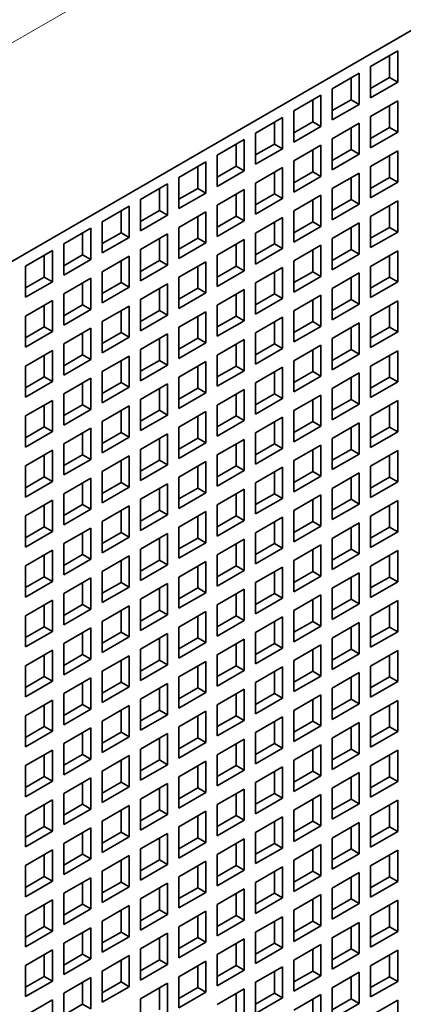
# Model space of a CAD drawing. Extents: x -1000000 to 1000000, y -1000000 to 1000000.
# Drawn here: x 388 to 390, y 217 to 222 of the extents above; entities that cross this region are included whole.
import ezdxf

# ---------------------------------------------------------------- set-up
doc = ezdxf.new("R2010")
doc.units = 0
doc.layers.get('0').update_dxf_attribs({"lineweight": 13})

# ---------------------------------------------------------------- blocks, each defined once
blk = doc.blocks.new('BLOCK193')
at = {"color": 7, "lineweight": 13}
blk.add_line((-22.618, 65.898), (47.952, 106.642), dxfattribs=at)
at = {"color": 7, "lineweight": 35}
blk.add_line((-15.9, 64.061), (51.134, 102.763), dxfattribs=at)
at = {"color": 7, "lineweight": 35, "ltscale": 0.020412}
for p, q in [((0.696, 73.316), (1.403, 73.725)), ((1.403, 73.725), (1.403, 72.908)), ((-0.309, 72.737), (0.399, 73.145)), ((0.399, 73.145), (0.399, 72.328)), ((0.696, 73.316), (0.696, 72.5)), ((0.696, 72.5), (1.403, 72.908)), ((-0.309, 72.737), (-0.309, 71.92)), ((-1.313, 72.157), (-0.605, 72.565)), ((-0.605, 72.565), (-0.605, 71.749)), ((1.403, 72.418), (0.696, 72.01)), ((1.403, 71.602), (1.403, 72.418)), ((-1.313, 72.157), (-1.313, 71.34)), ((-0.309, 71.92), (0.399, 72.328)), ((-2.317, 71.577), (-1.61, 71.985)), ((-1.61, 71.985), (-1.61, 71.169)), ((0.696, 72.01), (0.696, 71.193)), ((-1.313, 71.34), (-0.605, 71.749)), ((0.399, 71.838), (-0.309, 71.43)), ((0.399, 71.022), (0.399, 71.838)), ((0.696, 71.193), (1.403, 71.602)), ((-3.321, 70.997), (-2.614, 71.406)), ((-2.614, 71.406), (-2.614, 70.589)), ((-2.317, 71.577), (-2.317, 70.761)), ((-0.309, 71.43), (-0.309, 70.614)), ((-2.317, 70.761), (-1.61, 71.169)), ((-0.605, 71.259), (-1.313, 70.851)), ((-0.605, 70.442), (-0.605, 71.259)), ((1.403, 71.112), (0.696, 70.704)), ((1.403, 70.295), (1.403, 71.112)), ((-4.325, 70.418), (-3.618, 70.826)), ((-3.618, 70.826), (-3.618, 70.01)), ((-3.321, 70.997), (-3.321, 70.181)), ((-1.313, 70.851), (-1.313, 70.034)), ((-0.309, 70.614), (0.399, 71.022)), ((-3.321, 70.181), (-2.614, 70.589)), ((-1.61, 70.679), (-2.317, 70.271)), ((-1.61, 69.863), (-1.61, 70.679)), ((0.696, 70.704), (0.696, 69.887)), ((-4.325, 70.418), (-4.325, 69.601)), ((-1.313, 70.034), (-0.605, 70.442)), ((0.399, 70.532), (-0.309, 70.124)), ((0.399, 69.716), (0.399, 70.532)), ((-5.329, 69.838), (-4.622, 70.246)), ((-4.622, 70.246), (-4.622, 69.43)), ((-2.614, 70.099), (-3.321, 69.691)), ((-2.614, 69.283), (-2.614, 70.099)), ((-2.317, 70.271), (-2.317, 69.454)), ((-0.309, 70.124), (-0.309, 69.307)), ((0.696, 69.887), (1.403, 70.295)), ((-5.329, 69.838), (-5.329, 69.022)), ((-4.325, 69.601), (-3.618, 70.01)), ((-2.317, 69.454), (-1.61, 69.863)), ((-0.605, 69.952), (-1.313, 69.544)), ((-0.605, 69.136), (-0.605, 69.952)), ((1.403, 69.805), (0.696, 69.397)), ((1.403, 68.989), (1.403, 69.805)), ((-6.333, 69.258), (-5.626, 69.667)), ((-5.626, 69.667), (-5.626, 68.85)), ((-3.321, 69.691), (-3.321, 68.875)), ((-1.313, 69.544), (-1.313, 68.728)), ((-0.309, 69.307), (0.399, 69.716)), ((-5.329, 69.022), (-4.622, 69.43)), ((-3.618, 69.52), (-4.325, 69.111)), ((-3.618, 68.703), (-3.618, 69.52)), ((-3.321, 68.875), (-2.614, 69.283)), ((-1.61, 69.373), (-2.317, 68.964)), ((-1.61, 68.556), (-1.61, 69.373)), ((0.696, 69.397), (0.696, 68.581)), ((-7.337, 68.679), (-6.63, 69.087)), ((-6.63, 69.087), (-6.63, 68.27)), ((-6.333, 69.258), (-6.333, 68.442)), ((-4.325, 69.111), (-4.325, 68.295)), ((-1.313, 68.728), (-0.605, 69.136)), ((0.399, 69.226), (-0.309, 68.817)), ((0.399, 68.409), (0.399, 69.226)), ((-6.333, 68.442), (-5.626, 68.85)), ((-4.622, 68.94), (-5.329, 68.532)), ((-4.622, 68.123), (-4.622, 68.94)), ((-2.614, 68.793), (-3.321, 68.385)), ((-2.614, 67.976), (-2.614, 68.793)), ((-2.317, 68.964), (-2.317, 68.148)), ((-0.309, 68.817), (-0.309, 68.001)), ((0.696, 68.581), (1.403, 68.989)), ((-8.341, 68.099), (-7.634, 68.507)), ((-7.634, 68.507), (-7.634, 67.691)), ((-7.337, 68.679), (-7.337, 67.862)), ((-5.329, 68.532), (-5.329, 67.715)), ((-4.325, 68.295), (-3.618, 68.703)), ((-2.317, 68.148), (-1.61, 68.556)), ((-0.605, 68.646), (-1.313, 68.238)), ((-0.605, 67.829), (-0.605, 68.646)), ((1.403, 68.499), (0.696, 68.091)), ((1.403, 67.683), (1.403, 68.499)), ((-7.337, 67.862), (-6.63, 68.27)), ((-5.626, 68.36), (-6.333, 67.952)), ((-5.626, 67.544), (-5.626, 68.36)), ((-3.321, 68.385), (-3.321, 67.568)), ((-0.309, 68.001), (0.399, 68.409)), ((-8.341, 68.099), (-8.341, 67.282)), ((-5.329, 67.715), (-4.622, 68.123)), ((-3.618, 68.213), (-4.325, 67.805)), ((-3.618, 67.397), (-3.618, 68.213)), ((-1.61, 68.066), (-2.317, 67.658)), ((-1.61, 67.25), (-1.61, 68.066)), ((-1.313, 68.238), (-1.313, 67.421)), ((0.696, 68.091), (0.696, 67.274)), ((-6.63, 67.781), (-7.337, 67.372)), ((-6.63, 66.964), (-6.63, 67.781)), ((-6.333, 67.952), (-6.333, 67.135)), ((-4.325, 67.805), (-4.325, 66.989)), ((-3.321, 67.568), (-2.614, 67.976)), ((-1.313, 67.421), (-0.605, 67.829)), ((0.399, 67.919), (-0.309, 67.511)), ((0.399, 67.103), (0.399, 67.919)), ((-8.341, 67.282), (-7.634, 67.691)), ((-6.333, 67.135), (-5.626, 67.544)), ((-4.622, 67.634), (-5.329, 67.225)), ((-4.622, 66.817), (-4.622, 67.634)), ((-2.614, 67.487), (-3.321, 67.078)), ((-2.614, 66.67), (-2.614, 67.487)), ((-2.317, 67.658), (-2.317, 66.842)), ((-0.309, 67.511), (-0.309, 66.695)), ((0.696, 67.274), (1.403, 67.683)), ((-7.337, 67.372), (-7.337, 66.556)), ((-5.329, 67.225), (-5.329, 66.409)), ((-4.325, 66.989), (-3.618, 67.397)), ((-2.317, 66.842), (-1.61, 67.25)), ((-0.605, 67.34), (-1.313, 66.931)), ((-0.605, 66.523), (-0.605, 67.34)), ((-7.634, 67.201), (-8.341, 66.793)), ((-7.634, 66.384), (-7.634, 67.201)), ((-7.337, 66.556), (-6.63, 66.964)), ((-5.626, 67.054), (-6.333, 66.646)), ((-5.626, 66.237), (-5.626, 67.054)), ((-3.321, 67.078), (-3.321, 66.262)), ((-0.309, 66.695), (0.399, 67.103)), ((1.403, 67.193), (0.696, 66.784)), ((1.403, 66.376), (1.403, 67.193)), ((-8.341, 66.793), (-8.341, 65.976)), ((-5.329, 66.409), (-4.622, 66.817)), ((-3.618, 66.907), (-4.325, 66.499)), ((-3.618, 66.09), (-3.618, 66.907)), ((-1.61, 66.76), (-2.317, 66.352)), ((-1.61, 65.943), (-1.61, 66.76)), ((-1.313, 66.931), (-1.313, 66.115)), ((0.696, 66.784), (0.696, 65.968)), ((-6.63, 66.474), (-7.337, 66.066)), ((-6.63, 65.658), (-6.63, 66.474)), ((-6.333, 66.646), (-6.333, 65.829)), ((-4.325, 66.499), (-4.325, 65.682)), ((-3.321, 66.262), (-2.614, 66.67)), ((-1.313, 66.115), (-0.605, 66.523)), ((0.399, 66.613), (-0.309, 66.205)), ((0.399, 65.796), (0.399, 66.613)), ((-8.341, 65.976), (-7.634, 66.384)), ((-6.333, 65.829), (-5.626, 66.237)), ((-4.622, 66.327), (-5.329, 65.919)), ((-4.622, 65.511), (-4.622, 66.327)), ((-2.614, 66.18), (-3.321, 65.772)), ((-2.614, 65.364), (-2.614, 66.18)), ((-2.317, 66.352), (-2.317, 65.535)), ((-0.309, 66.205), (-0.309, 65.388)), ((0.696, 65.968), (1.403, 66.376)), ((-7.337, 66.066), (-7.337, 65.249)), ((-4.325, 65.682), (-3.618, 66.09)), ((-2.317, 65.535), (-1.61, 65.943)), ((-0.605, 66.033), (-1.313, 65.625)), ((-0.605, 65.217), (-0.605, 66.033)), ((-7.634, 65.894), (-8.341, 65.486)), ((-7.634, 65.078), (-7.634, 65.894)), ((-5.626, 65.747), (-6.333, 65.339)), ((-5.626, 64.931), (-5.626, 65.747)), ((-5.329, 65.919), (-5.329, 65.102)), ((-3.321, 65.772), (-3.321, 64.955)), ((-0.309, 65.388), (0.399, 65.796)), ((1.403, 65.886), (0.696, 65.478)), ((1.403, 65.07), (1.403, 65.886)), ((-8.341, 65.486), (-8.341, 64.67)), ((-7.337, 65.249), (-6.63, 65.658)), ((-5.329, 65.102), (-4.622, 65.511)), ((-3.618, 65.6), (-4.325, 65.192)), ((-3.618, 64.784), (-3.618, 65.6)), ((-1.61, 65.453), (-2.317, 65.045)), ((-1.61, 64.637), (-1.61, 65.453)), ((-1.313, 65.625), (-1.313, 64.808)), ((0.696, 65.478), (0.696, 64.661)), ((-6.63, 65.168), (-7.337, 64.759)), ((-6.63, 64.351), (-6.63, 65.168)), ((-6.333, 65.339), (-6.333, 64.523)), ((-4.325, 65.192), (-4.325, 64.376)), ((-3.321, 64.955), (-2.614, 65.364)), ((-1.313, 64.808), (-0.605, 65.217)), ((0.399, 65.307), (-0.309, 64.898)), ((0.399, 64.49), (0.399, 65.307)), ((-8.341, 64.67), (-7.634, 65.078)), ((-6.333, 64.523), (-5.626, 64.931)), ((-4.622, 65.021), (-5.329, 64.612)), ((-4.622, 64.204), (-4.622, 65.021)), ((-2.317, 65.045), (-2.317, 64.229)), ((-0.309, 64.898), (-0.309, 64.082)), ((0.696, 64.661), (1.403, 65.07)), ((-7.337, 64.759), (-7.337, 63.943)), ((-4.325, 64.376), (-3.618, 64.784)), ((-2.614, 64.874), (-3.321, 64.466)), ((-2.614, 64.057), (-2.614, 64.874)), ((-2.317, 64.229), (-1.61, 64.637)), ((-0.605, 64.727), (-1.313, 64.319)), ((-0.605, 63.91), (-0.605, 64.727)), ((-7.634, 64.588), (-8.341, 64.18)), ((-7.634, 63.772), (-7.634, 64.588)), ((-5.626, 64.441), (-6.333, 64.033)), ((-5.626, 63.625), (-5.626, 64.441)), ((-5.329, 64.612), (-5.329, 63.796)), ((-3.321, 64.466), (-3.321, 63.649)), ((-0.309, 64.082), (0.399, 64.49)), ((1.403, 64.58), (0.696, 64.172)), ((1.403, 63.763), (1.403, 64.58)), ((-8.341, 64.18), (-8.341, 63.363)), ((-7.337, 63.943), (-6.63, 64.351)), ((-5.329, 63.796), (-4.622, 64.204)), ((-3.618, 64.294), (-4.325, 63.886)), ((-3.618, 63.478), (-3.618, 64.294)), ((-1.61, 64.147), (-2.317, 63.739)), ((-1.61, 63.331), (-1.61, 64.147)), ((-1.313, 64.319), (-1.313, 63.502)), ((0.696, 64.172), (0.696, 63.355)), ((-6.63, 63.861), (-7.337, 63.453)), ((-6.63, 63.045), (-6.63, 63.861)), ((-6.333, 64.033), (-6.333, 63.216)), ((-4.325, 63.886), (-4.325, 63.069)), ((-3.321, 63.649), (-2.614, 64.057)), ((-1.313, 63.502), (-0.605, 63.91)), ((0.399, 64), (-0.309, 63.592)), ((0.399, 63.184), (0.399, 64)), ((-8.341, 63.363), (-7.634, 63.772)), ((-6.333, 63.216), (-5.626, 63.625)), ((-4.622, 63.714), (-5.329, 63.306)), ((-4.622, 62.898), (-4.622, 63.714)), ((-2.317, 63.739), (-2.317, 62.922)), ((0.696, 63.355), (1.403, 63.763)), ((-7.337, 63.453), (-7.337, 62.637)), ((-4.325, 63.069), (-3.618, 63.478)), ((-2.614, 63.567), (-3.321, 63.159)), ((-2.614, 62.751), (-2.614, 63.567)), ((-0.605, 63.42), (-1.313, 63.012)), ((-0.605, 62.604), (-0.605, 63.42)), ((-0.309, 63.592), (-0.309, 62.775)), ((-7.634, 63.282), (-8.341, 62.873)), ((-7.634, 62.465), (-7.634, 63.282)), ((-5.626, 63.135), (-6.333, 62.726)), ((-5.626, 62.318), (-5.626, 63.135)), ((-5.329, 63.306), (-5.329, 62.49)), ((-3.321, 63.159), (-3.321, 62.343)), ((-2.317, 62.922), (-1.61, 63.331)), ((-0.309, 62.775), (0.399, 63.184)), ((1.403, 63.273), (0.696, 62.865)), ((1.403, 62.457), (1.403, 63.273)), ((-8.341, 62.873), (-8.341, 62.057)), ((-7.337, 62.637), (-6.63, 63.045)), ((-5.329, 62.49), (-4.622, 62.898)), ((-3.618, 62.988), (-4.325, 62.579)), ((-3.618, 62.171), (-3.618, 62.988)), ((-1.61, 62.841), (-2.317, 62.432)), ((-1.61, 62.024), (-1.61, 62.841)), ((-1.313, 63.012), (-1.313, 62.196)), ((0.696, 62.865), (0.696, 62.049)), ((-6.333, 62.726), (-6.333, 61.91)), ((-4.325, 62.579), (-4.325, 61.763)), ((-3.321, 62.343), (-2.614, 62.751)), ((-1.313, 62.196), (-0.605, 62.604)), ((0.399, 62.694), (-0.309, 62.285)), ((0.399, 61.877), (0.399, 62.694)), ((-8.341, 62.057), (-7.634, 62.465)), ((-6.63, 62.555), (-7.337, 62.147)), ((-6.63, 61.738), (-6.63, 62.555)), ((-6.333, 61.91), (-5.626, 62.318)), ((-4.622, 62.408), (-5.329, 62)), ((-4.622, 61.591), (-4.622, 62.408)), ((-2.317, 62.432), (-2.317, 61.616)), ((0.696, 62.049), (1.403, 62.457)), ((-7.337, 62.147), (-7.337, 61.33)), ((-4.325, 61.763), (-3.618, 62.171)), ((-2.614, 62.261), (-3.321, 61.853)), ((-2.614, 61.444), (-2.614, 62.261)), ((-0.605, 62.114), (-1.313, 61.706)), ((-0.605, 61.298), (-0.605, 62.114)), ((-0.309, 62.285), (-0.309, 61.469)), ((-7.634, 61.975), (-8.341, 61.567)), ((-7.634, 61.159), (-7.634, 61.975)), ((-5.626, 61.828), (-6.333, 61.42)), ((-5.626, 61.012), (-5.626, 61.828)), ((-5.329, 62), (-5.329, 61.183)), ((-3.321, 61.853), (-3.321, 61.036)), ((-2.317, 61.616), (-1.61, 62.024)), ((-0.309, 61.469), (0.399, 61.877)), ((1.403, 61.967), (0.696, 61.559)), ((1.403, 61.151), (1.403, 61.967)), ((-8.341, 61.567), (-8.341, 60.75)), ((-7.337, 61.33), (-6.63, 61.738)), ((-5.329, 61.183), (-4.622, 61.591)), ((-3.618, 61.681), (-4.325, 61.273)), ((-3.618, 60.865), (-3.618, 61.681)), ((-1.313, 61.706), (-1.313, 60.889)), ((0.696, 61.559), (0.696, 60.742)), ((-6.333, 61.42), (-6.333, 60.603)), ((-3.321, 61.036), (-2.614, 61.444)), ((-1.61, 61.534), (-2.317, 61.126)), ((-1.61, 60.718), (-1.61, 61.534)), ((-1.313, 60.889), (-0.605, 61.298)), ((0.399, 61.387), (-0.309, 60.979)), ((0.399, 60.571), (0.399, 61.387)), ((-8.341, 60.75), (-7.634, 61.159)), ((-6.63, 61.249), (-7.337, 60.84)), ((-6.63, 60.432), (-6.63, 61.249)), ((-4.622, 61.102), (-5.329, 60.693)), ((-4.622, 60.285), (-4.622, 61.102)), ((-4.325, 61.273), (-4.325, 60.457)), ((-2.317, 61.126), (-2.317, 60.31)), ((0.696, 60.742), (1.403, 61.151)), ((-7.337, 60.84), (-7.337, 60.024)), ((-6.333, 60.603), (-5.626, 61.012)), ((-4.325, 60.457), (-3.618, 60.865)), ((-2.614, 60.955), (-3.321, 60.546)), ((-2.614, 60.138), (-2.614, 60.955)), ((-0.605, 60.808), (-1.313, 60.399)), ((-0.605, 59.991), (-0.605, 60.808)), ((-0.309, 60.979), (-0.309, 60.163)), ((-7.634, 60.669), (-8.341, 60.261)), ((-7.634, 59.852), (-7.634, 60.669)), ((-5.626, 60.522), (-6.333, 60.114)), ((-5.626, 59.705), (-5.626, 60.522)), ((-5.329, 60.693), (-5.329, 59.877)), ((-3.321, 60.546), (-3.321, 59.73)), ((-2.317, 60.31), (-1.61, 60.718)), ((-0.309, 60.163), (0.399, 60.571)), ((1.403, 60.661), (0.696, 60.252)), ((1.403, 59.844), (1.403, 60.661)), ((-8.341, 60.261), (-8.341, 59.444)), ((-7.337, 60.024), (-6.63, 60.432)), ((-5.329, 59.877), (-4.622, 60.285)), ((-3.618, 60.375), (-4.325, 59.967)), ((-3.618, 59.558), (-3.618, 60.375)), ((-1.313, 60.399), (-1.313, 59.583)), ((-6.333, 60.114), (-6.333, 59.297)), ((-3.321, 59.73), (-2.614, 60.138)), ((-1.61, 60.228), (-2.317, 59.82)), ((-1.61, 59.411), (-1.61, 60.228)), ((0.399, 60.081), (-0.309, 59.673)), ((0.399, 59.264), (0.399, 60.081)), ((0.696, 60.252), (0.696, 59.436)), ((-8.341, 59.444), (-7.634, 59.852)), ((-6.63, 59.942), (-7.337, 59.534)), ((-6.63, 59.126), (-6.63, 59.942)), ((-4.622, 59.795), (-5.329, 59.387)), ((-4.622, 58.979), (-4.622, 59.795)), ((-4.325, 59.967), (-4.325, 59.15)), ((-2.317, 59.82), (-2.317, 59.003)), ((-1.313, 59.583), (-0.605, 59.991)), ((0.696, 59.436), (1.403, 59.844)), ((-7.337, 59.534), (-7.337, 58.717)), ((-6.333, 59.297), (-5.626, 59.705)), ((-4.325, 59.15), (-3.618, 59.558)), ((-2.614, 59.648), (-3.321, 59.24)), ((-2.614, 58.832), (-2.614, 59.648)), ((-0.605, 59.501), (-1.313, 59.093)), ((-0.605, 58.685), (-0.605, 59.501)), ((-0.309, 59.673), (-0.309, 58.856)), ((-7.634, 59.362), (-8.341, 58.954)), ((-7.634, 58.546), (-7.634, 59.362)), ((-5.329, 59.387), (-5.329, 58.57)), ((-3.321, 59.24), (-3.321, 58.423)), ((-2.317, 59.003), (-1.61, 59.411)), ((-0.309, 58.856), (0.399, 59.264)), ((1.403, 59.354), (0.696, 58.946)), ((1.403, 58.538), (1.403, 59.354)), ((-7.337, 58.717), (-6.63, 59.126)), ((-5.626, 59.215), (-6.333, 58.807)), ((-5.626, 58.399), (-5.626, 59.215)), ((-5.329, 58.57), (-4.622, 58.979)), ((-3.618, 59.068), (-4.325, 58.66)), ((-3.618, 58.252), (-3.618, 59.068)), ((-1.313, 59.093), (-1.313, 58.276)), ((-8.341, 58.954), (-8.341, 58.138)), ((-6.333, 58.807), (-6.333, 57.991)), ((-3.321, 58.423), (-2.614, 58.832)), ((-1.61, 58.922), (-2.317, 58.513)), ((-1.61, 58.105), (-1.61, 58.922)), ((0.399, 58.775), (-0.309, 58.366)), ((0.399, 57.958), (0.399, 58.775)), ((0.696, 58.946), (0.696, 58.13)), ((-8.341, 58.138), (-7.634, 58.546)), ((-6.63, 58.636), (-7.337, 58.227)), ((-6.63, 57.819), (-6.63, 58.636)), ((-4.622, 58.489), (-5.329, 58.081)), ((-4.622, 57.672), (-4.622, 58.489)), ((-4.325, 58.66), (-4.325, 57.844)), ((-2.317, 58.513), (-2.317, 57.697)), ((-1.313, 58.276), (-0.605, 58.685)), ((0.696, 58.13), (1.403, 58.538)), ((-7.337, 58.227), (-7.337, 57.411)), ((-6.333, 57.991), (-5.626, 58.399)), ((-4.325, 57.844), (-3.618, 58.252)), ((-2.614, 58.342), (-3.321, 57.934)), ((-2.614, 57.525), (-2.614, 58.342)), ((-0.309, 58.366), (-0.309, 57.55)), ((-7.634, 58.056), (-8.341, 57.648)), ((-7.634, 57.24), (-7.634, 58.056)), ((-5.329, 58.081), (-5.329, 57.264)), ((-2.317, 57.697), (-1.61, 58.105)), ((-0.605, 58.195), (-1.313, 57.787)), ((-0.605, 57.378), (-0.605, 58.195)), ((-0.309, 57.55), (0.399, 57.958)), ((1.403, 58.048), (0.696, 57.64)), ((1.403, 57.231), (1.403, 58.048)), ((-7.337, 57.411), (-6.63, 57.819)), ((-5.626, 57.909), (-6.333, 57.501)), ((-5.626, 57.093), (-5.626, 57.909)), ((-3.618, 57.762), (-4.325, 57.354)), ((-3.618, 56.946), (-3.618, 57.762)), ((-3.321, 57.934), (-3.321, 57.117)), ((-1.313, 57.787), (-1.313, 56.97)), ((-8.341, 57.648), (-8.341, 56.831)), ((-6.333, 57.501), (-6.333, 56.684)), ((-5.329, 57.264), (-4.622, 57.672)), ((-3.321, 57.117), (-2.614, 57.525)), ((-1.61, 57.615), (-2.317, 57.207)), ((-1.61, 56.799), (-1.61, 57.615)), ((0.399, 57.468), (-0.309, 57.06)), ((0.399, 56.652), (0.399, 57.468)), ((0.696, 57.64), (0.696, 56.823)), ((-8.341, 56.831), (-7.634, 57.24)), ((-6.63, 57.329), (-7.337, 56.921)), ((-6.63, 56.513), (-6.63, 57.329)), ((-4.622, 57.182), (-5.329, 56.774)), ((-4.622, 56.366), (-4.622, 57.182)), ((-4.325, 57.354), (-4.325, 56.537)), ((-2.317, 57.207), (-2.317, 56.39)), ((-1.313, 56.97), (-0.605, 57.378)), ((0.696, 56.823), (1.403, 57.231)), ((-7.337, 56.921), (-7.337, 56.105)), ((-6.333, 56.684), (-5.626, 57.093)), ((-4.325, 56.537), (-3.618, 56.946)), ((-2.614, 57.035), (-3.321, 56.627)), ((-2.614, 56.219), (-2.614, 57.035)), ((-0.309, 57.06), (-0.309, 56.243)), ((-7.634, 56.75), (-8.341, 56.341)), ((-7.634, 55.933), (-7.634, 56.75)), ((-5.329, 56.774), (-5.329, 55.958)), ((-2.317, 56.39), (-1.61, 56.799)), ((-0.605, 56.888), (-1.313, 56.48)), ((-0.605, 56.072), (-0.605, 56.888)), ((-0.309, 56.243), (0.399, 56.652)), ((1.403, 56.741), (0.696, 56.333)), ((1.403, 55.925), (1.403, 56.741)), ((-7.337, 56.105), (-6.63, 56.513)), ((-5.626, 56.603), (-6.333, 56.194)), ((-5.626, 55.786), (-5.626, 56.603)), ((-3.618, 56.456), (-4.325, 56.047)), ((-3.618, 55.639), (-3.618, 56.456)), ((-3.321, 56.627), (-3.321, 55.811)), ((-1.313, 56.48), (-1.313, 55.664)), ((-8.341, 56.341), (-8.341, 55.525)), ((-6.333, 56.194), (-6.333, 55.378)), ((-5.329, 55.958), (-4.622, 56.366)), ((-3.321, 55.811), (-2.614, 56.219)), ((-1.61, 56.309), (-2.317, 55.9)), ((-1.61, 55.492), (-1.61, 56.309)), ((0.399, 56.162), (-0.309, 55.754)), ((0.399, 55.345), (0.399, 56.162)), ((0.696, 56.333), (0.696, 55.517)), ((-8.341, 55.525), (-7.634, 55.933)), ((-6.63, 56.023), (-7.337, 55.615)), ((-6.63, 55.206), (-6.63, 56.023)), ((-4.325, 56.047), (-4.325, 55.231)), ((-2.317, 55.9), (-2.317, 55.084)), ((-1.313, 55.664), (-0.605, 56.072)), ((0.696, 55.517), (1.403, 55.925)), ((-6.333, 55.378), (-5.626, 55.786)), ((-4.622, 55.876), (-5.329, 55.468)), ((-4.622, 55.059), (-4.622, 55.876)), ((-4.325, 55.231), (-3.618, 55.639)), ((-2.614, 55.729), (-3.321, 55.321)), ((-2.614, 54.913), (-2.614, 55.729)), ((-0.309, 55.754), (-0.309, 54.937)), ((-7.634, 55.443), (-8.341, 55.035)), ((-7.634, 54.627), (-7.634, 55.443)), ((-7.337, 55.615), (-7.337, 54.798)), ((-5.329, 55.468), (-5.329, 54.651)), ((-2.317, 55.084), (-1.61, 55.492)), ((-0.605, 55.582), (-1.313, 55.174)), ((-0.605, 54.766), (-0.605, 55.582)), ((1.403, 55.435), (0.696, 55.027)), ((1.403, 54.619), (1.403, 55.435)), ((-7.337, 54.798), (-6.63, 55.206)), ((-5.626, 55.296), (-6.333, 54.888)), ((-5.626, 54.48), (-5.626, 55.296)), ((-3.618, 55.149), (-4.325, 54.741)), ((-3.618, 54.333), (-3.618, 55.149)), ((-3.321, 55.321), (-3.321, 54.504)), ((-1.313, 55.174), (-1.313, 54.357)), ((-0.309, 54.937), (0.399, 55.345)), ((-8.341, 55.035), (-8.341, 54.218)), ((-6.333, 54.888), (-6.333, 54.072)), ((-5.329, 54.651), (-4.622, 55.059)), ((-3.321, 54.504), (-2.614, 54.913)), ((-1.61, 55.002), (-2.317, 54.594)), ((-1.61, 54.186), (-1.61, 55.002)), ((0.399, 54.855), (-0.309, 54.447)), ((0.399, 54.039), (0.399, 54.855)), ((0.696, 55.027), (0.696, 54.21)), ((-8.341, 54.218), (-7.634, 54.627)), ((-6.63, 54.717), (-7.337, 54.308)), ((-6.63, 53.9), (-6.63, 54.717)), ((-4.325, 54.741), (-4.325, 53.925)), ((-2.317, 54.594), (-2.317, 53.778)), ((-1.313, 54.357), (-0.605, 54.766)), ((0.696, 54.21), (1.403, 54.619)), ((-6.333, 54.072), (-5.626, 54.48)), ((-4.622, 54.57), (-5.329, 54.161)), ((-4.622, 53.753), (-4.622, 54.57)), ((-2.614, 54.423), (-3.321, 54.014)), ((-2.614, 53.606), (-2.614, 54.423)), ((-0.309, 54.447), (-0.309, 53.631)), ((-7.634, 54.137), (-8.341, 53.729)), ((-7.634, 53.32), (-7.634, 54.137)), ((-7.337, 54.308), (-7.337, 53.492)), ((-5.329, 54.161), (-5.329, 53.345)), ((-4.325, 53.925), (-3.618, 54.333)), ((-2.317, 53.778), (-1.61, 54.186)), ((-0.605, 54.276), (-1.313, 53.867)), ((-0.605, 53.459), (-0.605, 54.276)), ((1.403, 54.129), (0.696, 53.72)), ((1.403, 53.312), (1.403, 54.129)), ((-7.337, 53.492), (-6.63, 53.9)), ((-5.626, 53.99), (-6.333, 53.582)), ((-5.626, 53.173), (-5.626, 53.99)), ((-3.618, 53.843), (-4.325, 53.435)), ((-3.618, 53.026), (-3.618, 53.843)), ((-3.321, 54.014), (-3.321, 53.198)), ((-1.313, 53.867), (-1.313, 53.051)), ((-0.309, 53.631), (0.399, 54.039)), ((-8.341, 53.729), (-8.341, 52.912)), ((-6.333, 53.582), (-6.333, 52.765)), ((-5.329, 53.345), (-4.622, 53.753)), ((-3.321, 53.198), (-2.614, 53.606)), ((-1.61, 53.696), (-2.317, 53.288)), ((-1.61, 52.879), (-1.61, 53.696)), ((0.696, 53.72), (0.696, 52.904)), ((-8.341, 52.912), (-7.634, 53.32)), ((-6.63, 53.41), (-7.337, 53.002)), ((-6.63, 52.594), (-6.63, 53.41)), ((-4.325, 53.435), (-4.325, 52.618)), ((-1.313, 53.051), (-0.605, 53.459)), ((0.399, 53.549), (-0.309, 53.141)), ((0.399, 52.732), (0.399, 53.549)), ((0.696, 52.904), (1.403, 53.312)), ((-6.333, 52.765), (-5.626, 53.173)), ((-4.622, 53.263), (-5.329, 52.855)), ((-4.622, 52.447), (-4.622, 53.263)), ((-2.614, 53.116), (-3.321, 52.708)), ((-2.614, 52.3), (-2.614, 53.116)), ((-2.317, 53.288), (-2.317, 52.471)), ((-0.309, 53.141), (-0.309, 52.324)), ((-7.634, 52.83), (-8.341, 52.422)), ((-7.634, 52.014), (-7.634, 52.83)), ((-7.337, 53.002), (-7.337, 52.185)), ((-5.329, 52.855), (-5.329, 52.038)), ((-4.325, 52.618), (-3.618, 53.026)), ((-2.317, 52.471), (-1.61, 52.879)), ((-0.605, 52.969), (-1.313, 52.561)), ((-0.605, 52.153), (-0.605, 52.969)), ((1.403, 52.822), (0.696, 52.414)), ((1.403, 52.006), (1.403, 52.822)), ((-7.337, 52.185), (-6.63, 52.594)), ((-5.626, 52.683), (-6.333, 52.275)), ((-5.626, 51.867), (-5.626, 52.683)), ((-3.618, 52.537), (-4.325, 52.128)), ((-3.618, 51.72), (-3.618, 52.537)), ((-3.321, 52.708), (-3.321, 51.891)), ((-1.313, 52.561), (-1.313, 51.745)), ((-0.309, 52.324), (0.399, 52.732)), ((-8.341, 52.422), (-8.341, 51.606)), ((-6.333, 52.275), (-6.333, 51.459)), ((-5.329, 52.038), (-4.622, 52.447)), ((-3.321, 51.891), (-2.614, 52.3)), ((-1.61, 52.39), (-2.317, 51.981)), ((-1.61, 51.573), (-1.61, 52.39)), ((0.696, 52.414), (0.696, 51.598)), ((-6.63, 52.104), (-7.337, 51.696)), ((-6.63, 51.287), (-6.63, 52.104)), ((-4.325, 52.128), (-4.325, 51.312)), ((-1.313, 51.745), (-0.605, 52.153)), ((0.399, 52.243), (-0.309, 51.834)), ((0.399, 51.426), (0.399, 52.243)), ((-8.341, 51.606), (-7.634, 52.014)), ((-6.333, 51.459), (-5.626, 51.867)), ((-4.622, 51.957), (-5.329, 51.549)), ((-4.622, 51.14), (-4.622, 51.957)), ((-2.614, 51.81), (-3.321, 51.402)), ((-2.614, 50.993), (-2.614, 51.81)), ((-2.317, 51.981), (-2.317, 51.165)), ((-0.309, 51.834), (-0.309, 51.018)), ((0.696, 51.598), (1.403, 52.006)), ((-7.634, 51.524), (-8.341, 51.116)), ((-7.634, 50.708), (-7.634, 51.524)), ((-7.337, 51.696), (-7.337, 50.879)), ((-5.329, 51.549), (-5.329, 50.732)), ((-4.325, 51.312), (-3.618, 51.72)), ((-2.317, 51.165), (-1.61, 51.573)), ((-0.605, 51.663), (-1.313, 51.255)), ((-0.605, 50.846), (-0.605, 51.663)), ((1.403, 51.516), (0.696, 51.108)), ((1.403, 50.699), (1.403, 51.516)), ((-7.337, 50.879), (-6.63, 51.287)), ((-5.626, 51.377), (-6.333, 50.969)), ((-5.626, 50.561), (-5.626, 51.377)), ((-3.321, 51.402), (-3.321, 50.585)), ((-1.313, 51.255), (-1.313, 50.438)), ((-0.309, 51.018), (0.399, 51.426)), ((-8.341, 51.116), (-8.341, 50.299)), ((-5.329, 50.732), (-4.622, 51.14)), ((-3.618, 51.23), (-4.325, 50.822)), ((-3.618, 50.414), (-3.618, 51.23)), ((-3.321, 50.585), (-2.614, 50.993)), ((-1.61, 51.083), (-2.317, 50.675)), ((-1.61, 50.267), (-1.61, 51.083)), ((0.696, 51.108), (0.696, 50.291)), ((-6.63, 50.797), (-7.337, 50.389)), ((-6.63, 49.981), (-6.63, 50.797)), ((-6.333, 50.969), (-6.333, 50.152)), ((-4.325, 50.822), (-4.325, 50.005)), ((-1.313, 50.438), (-0.605, 50.846)), ((0.399, 50.936), (-0.309, 50.528)), ((0.399, 50.12), (0.399, 50.936)), ((-8.341, 50.299), (-7.634, 50.708)), ((-6.333, 50.152), (-5.626, 50.561)), ((-4.622, 50.65), (-5.329, 50.242)), ((-4.622, 49.834), (-4.622, 50.65)), ((-2.614, 50.503), (-3.321, 50.095)), ((-2.614, 49.687), (-2.614, 50.503)), ((-2.317, 50.675), (-2.317, 49.858)), ((-0.309, 50.528), (-0.309, 49.711)), ((0.696, 50.291), (1.403, 50.699)), ((-7.634, 50.218), (-8.341, 49.809)), ((-7.634, 49.401), (-7.634, 50.218)), ((-7.337, 50.389), (-7.337, 49.573)), ((-5.329, 50.242), (-5.329, 49.426)), ((-4.325, 50.005), (-3.618, 50.414)), ((-2.317, 49.858), (-1.61, 50.267)), ((-0.605, 50.356), (-1.313, 49.948)), ((-0.605, 49.54), (-0.605, 50.356)), ((-7.337, 49.573), (-6.63, 49.981)), ((-5.626, 50.071), (-6.333, 49.662)), ((-5.626, 49.254), (-5.626, 50.071)), ((-3.321, 50.095), (-3.321, 49.279)), ((-0.309, 49.711), (0.399, 50.12)), ((1.403, 50.209), (0.696, 49.801)), ((1.403, 49.393), (1.403, 50.209)), ((-8.341, 49.809), (-8.341, 48.993)), ((-5.329, 49.426), (-4.622, 49.834)), ((-3.618, 49.924), (-4.325, 49.515)), ((-3.618, 49.107), (-3.618, 49.924)), ((-1.61, 49.777), (-2.317, 49.369)), ((-1.61, 48.96), (-1.61, 49.777)), ((-1.313, 49.948), (-1.313, 49.132)), ((0.696, 49.801), (0.696, 48.985)), ((-6.63, 49.491), (-7.337, 49.083)), ((-6.63, 48.674), (-6.63, 49.491)), ((-6.333, 49.662), (-6.333, 48.846)), ((-4.325, 49.515), (-4.325, 48.699)), ((-3.321, 49.279), (-2.614, 49.687)), ((-1.313, 49.132), (-0.605, 49.54)), ((0.399, 49.63), (-0.309, 49.222)), ((0.399, 48.813), (0.399, 49.63)), ((-8.341, 48.993), (-7.634, 49.401)), ((-6.333, 48.846), (-5.626, 49.254)), ((-4.622, 49.344), (-5.329, 48.936)), ((-4.622, 48.528), (-4.622, 49.344)), ((-2.614, 49.197), (-3.321, 48.789)), ((-2.614, 48.381), (-2.614, 49.197)), ((-2.317, 49.369), (-2.317, 48.552)), ((-0.309, 49.222), (-0.309, 48.405)), ((0.696, 48.985), (1.403, 49.393)), ((-7.337, 49.083), (-7.337, 48.266)), ((-5.329, 48.936), (-5.329, 48.119)), ((-4.325, 48.699), (-3.618, 49.107)), ((-2.317, 48.552), (-1.61, 48.96)), ((-0.605, 49.05), (-1.313, 48.642)), ((-0.605, 48.234), (-0.605, 49.05)), ((-7.634, 48.911), (-8.341, 48.503)), ((-7.634, 48.095), (-7.634, 48.911)), ((-0.309, 48.405), (0.399, 48.813)), ((1.403, 48.903), (0.696, 48.495)), ((1.403, 48.087), (1.403, 48.903))]:
    blk.add_line(p, q, dxfattribs=at)
at = {"color": 7, "lineweight": 35, "ltscale": 0.014289}
for p, q in [((1.191, 73.602), (1.191, 73.031)), ((0.186, 73.022), (0.186, 72.451)), ((0.696, 72.745), (1.191, 73.031)), ((-0.818, 72.443), (-0.818, 71.871)), ((-0.309, 72.165), (0.186, 72.451)), ((1.191, 71.724), (1.191, 72.296)), ((-1.822, 71.863), (-1.822, 71.291)), ((-1.313, 71.585), (-0.818, 71.871)), ((0.186, 71.144), (0.186, 71.716)), ((0.696, 71.438), (1.191, 71.724)), ((-2.826, 71.283), (-2.826, 70.712)), ((-2.317, 71.006), (-1.822, 71.291)), ((-0.818, 70.565), (-0.818, 71.136)), ((-0.309, 70.859), (0.186, 71.144)), ((1.191, 70.418), (1.191, 70.989)), ((-3.83, 70.704), (-3.83, 70.132)), ((-3.321, 70.426), (-2.826, 70.712)), ((-1.822, 69.985), (-1.822, 70.557)), ((-1.313, 70.279), (-0.818, 70.565)), ((0.186, 69.838), (0.186, 70.41)), ((0.696, 70.132), (1.191, 70.418)), ((-4.834, 70.124), (-4.834, 69.552)), ((-4.325, 69.846), (-3.83, 70.132)), ((-2.826, 69.405), (-2.826, 69.977)), ((-2.317, 69.699), (-1.822, 69.985)), ((-0.818, 69.258), (-0.818, 69.83)), ((-0.309, 69.552), (0.186, 69.838)), ((-5.838, 69.544), (-5.838, 68.973)), ((-5.329, 69.267), (-4.834, 69.552)), ((1.191, 69.111), (1.191, 69.683)), ((-3.83, 68.826), (-3.83, 69.397)), ((-3.321, 69.12), (-2.826, 69.405)), ((-1.822, 68.679), (-1.822, 69.25)), ((-1.313, 68.973), (-0.818, 69.258)), ((0.186, 68.532), (0.186, 69.103)), ((0.696, 68.826), (1.191, 69.111)), ((-6.842, 68.964), (-6.842, 68.393)), ((-6.333, 68.687), (-5.838, 68.973)), ((-4.834, 68.246), (-4.834, 68.817)), ((-4.325, 68.54), (-3.83, 68.826)), ((-2.826, 68.099), (-2.826, 68.67)), ((-2.317, 68.393), (-1.822, 68.679)), ((-0.818, 67.952), (-0.818, 68.524)), ((-0.309, 68.246), (0.186, 68.532)), ((-7.846, 68.385), (-7.846, 67.813)), ((-7.337, 68.107), (-6.842, 68.393)), ((-5.329, 67.96), (-4.834, 68.246)), ((1.191, 67.805), (1.191, 68.377)), ((-5.838, 67.666), (-5.838, 68.238)), ((-3.83, 67.519), (-3.83, 68.091)), ((-3.321, 67.813), (-2.826, 68.099)), ((-8.341, 67.527), (-7.846, 67.813)), ((-1.822, 67.372), (-1.822, 67.944)), ((-1.313, 67.666), (-0.818, 67.952)), ((0.186, 67.225), (0.186, 67.797)), ((0.696, 67.519), (1.191, 67.805)), ((-6.842, 67.086), (-6.842, 67.658)), ((-6.333, 67.38), (-5.838, 67.666)), ((-4.834, 66.94), (-4.834, 67.511)), ((-4.325, 67.233), (-3.83, 67.519)), ((-2.826, 66.793), (-2.826, 67.364)), ((-2.317, 67.086), (-1.822, 67.372)), ((-0.818, 66.646), (-0.818, 67.217)), ((-0.309, 66.94), (0.186, 67.225)), ((-7.846, 66.507), (-7.846, 67.078)), ((-7.337, 66.801), (-6.842, 67.086)), ((1.191, 66.499), (1.191, 67.07)), ((-5.838, 66.36), (-5.838, 66.931)), ((-5.329, 66.654), (-4.834, 66.94)), ((-3.83, 66.213), (-3.83, 66.784)), ((-3.321, 66.507), (-2.826, 66.793)), ((-8.341, 66.221), (-7.846, 66.507)), ((-1.822, 66.066), (-1.822, 66.637)), ((-1.313, 66.36), (-0.818, 66.646)), ((0.186, 65.919), (0.186, 66.49)), ((0.696, 66.213), (1.191, 66.499)), ((-6.842, 65.78), (-6.842, 66.352)), ((-6.333, 66.074), (-5.838, 66.36)), ((-4.834, 65.633), (-4.834, 66.205)), ((-4.325, 65.927), (-3.83, 66.213)), ((-2.826, 65.486), (-2.826, 66.058)), ((-2.317, 65.78), (-1.822, 66.066)), ((-7.846, 65.2), (-7.846, 65.772)), ((-7.337, 65.494), (-6.842, 65.78)), ((-0.818, 65.339), (-0.818, 65.911)), ((-0.309, 65.633), (0.186, 65.919)), ((1.191, 65.192), (1.191, 65.764)), ((-5.838, 65.053), (-5.838, 65.625)), ((-5.329, 65.347), (-4.834, 65.633)), ((-3.83, 64.906), (-3.83, 65.478)), ((-3.321, 65.2), (-2.826, 65.486)), ((-8.341, 64.915), (-7.846, 65.2)), ((-1.822, 64.759), (-1.822, 65.331)), ((-1.313, 65.053), (-0.818, 65.339)), ((0.186, 64.612), (0.186, 65.184)), ((0.696, 64.906), (1.191, 65.192)), ((-6.842, 64.474), (-6.842, 65.045)), ((-6.333, 64.768), (-5.838, 65.053)), ((-4.834, 64.327), (-4.834, 64.898)), ((-4.325, 64.621), (-3.83, 64.906)), ((-2.826, 64.18), (-2.826, 64.751)), ((-2.317, 64.474), (-1.822, 64.759)), ((-7.846, 63.894), (-7.846, 64.466)), ((-7.337, 64.188), (-6.842, 64.474)), ((-0.818, 64.033), (-0.818, 64.604)), ((-0.309, 64.327), (0.186, 64.612)), ((1.191, 63.886), (1.191, 64.457)), ((-5.838, 63.747), (-5.838, 64.319)), ((-5.329, 64.041), (-4.834, 64.327)), ((-3.83, 63.6), (-3.83, 64.172)), ((-3.321, 63.894), (-2.826, 64.18)), ((-8.341, 63.608), (-7.846, 63.894)), ((-1.822, 63.453), (-1.822, 64.025)), ((-1.313, 63.747), (-0.818, 64.033)), ((0.186, 63.306), (0.186, 63.878)), ((0.696, 63.6), (1.191, 63.886)), ((-6.842, 63.167), (-6.842, 63.739)), ((-6.333, 63.461), (-5.838, 63.747)), ((-4.834, 63.02), (-4.834, 63.592)), ((-4.325, 63.314), (-3.83, 63.6)), ((-2.826, 62.873), (-2.826, 63.445)), ((-2.317, 63.167), (-1.822, 63.453)), ((-7.846, 62.588), (-7.846, 63.159)), ((-7.337, 62.882), (-6.842, 63.167)), ((-0.818, 62.726), (-0.818, 63.298)), ((-0.309, 63.02), (0.186, 63.306)), ((1.191, 62.579), (1.191, 63.151)), ((-5.838, 62.441), (-5.838, 63.012)), ((-5.329, 62.735), (-4.834, 63.02)), ((-3.83, 62.294), (-3.83, 62.865)), ((-3.321, 62.588), (-2.826, 62.873)), ((-8.341, 62.302), (-7.846, 62.588)), ((-1.822, 62.147), (-1.822, 62.718)), ((-1.313, 62.441), (-0.818, 62.726)), ((0.696, 62.294), (1.191, 62.579)), ((-6.842, 61.861), (-6.842, 62.432)), ((-6.333, 62.155), (-5.838, 62.441)), ((0.186, 62), (0.186, 62.571)), ((-4.834, 61.714), (-4.834, 62.285)), ((-4.325, 62.008), (-3.83, 62.294)), ((-2.826, 61.567), (-2.826, 62.139)), ((-2.317, 61.861), (-1.822, 62.147)), ((-7.846, 61.281), (-7.846, 61.853)), ((-7.337, 61.575), (-6.842, 61.861)), ((-0.818, 61.42), (-0.818, 61.992)), ((-0.309, 61.714), (0.186, 62)), ((1.191, 61.273), (1.191, 61.845)), ((-5.838, 61.134), (-5.838, 61.706)), ((-5.329, 61.428), (-4.834, 61.714)), ((-3.83, 60.987), (-3.83, 61.559)), ((-3.321, 61.281), (-2.826, 61.567)), ((-1.822, 60.84), (-1.822, 61.412)), ((-1.313, 61.134), (-0.818, 61.42)), ((-8.341, 60.995), (-7.846, 61.281)), ((-6.842, 60.555), (-6.842, 61.126)), ((-6.333, 60.848), (-5.838, 61.134)), ((0.186, 60.693), (0.186, 61.265)), ((0.696, 60.987), (1.191, 61.273)), ((-4.834, 60.408), (-4.834, 60.979)), ((-4.325, 60.701), (-3.83, 60.987)), ((-2.826, 60.261), (-2.826, 60.832)), ((-2.317, 60.555), (-1.822, 60.84)), ((-7.846, 59.975), (-7.846, 60.546)), ((-7.337, 60.269), (-6.842, 60.555)), ((-0.818, 60.114), (-0.818, 60.685)), ((-0.309, 60.408), (0.186, 60.693)), ((1.191, 59.967), (1.191, 60.538)), ((-5.838, 59.828), (-5.838, 60.399)), ((-5.329, 60.122), (-4.834, 60.408)), ((-3.321, 59.975), (-2.826, 60.261)), ((-3.83, 59.681), (-3.83, 60.252)), ((-1.822, 59.534), (-1.822, 60.105)), ((-1.313, 59.828), (-0.818, 60.114)), ((-8.341, 59.689), (-7.846, 59.975)), ((-6.842, 59.248), (-6.842, 59.82)), ((-6.333, 59.542), (-5.838, 59.828)), ((0.186, 59.387), (0.186, 59.958)), ((0.696, 59.681), (1.191, 59.967)), ((-4.834, 59.101), (-4.834, 59.673)), ((-4.325, 59.395), (-3.83, 59.681)), ((-2.826, 58.954), (-2.826, 59.526)), ((-2.317, 59.248), (-1.822, 59.534)), ((-7.846, 58.668), (-7.846, 59.24)), ((-7.337, 58.962), (-6.842, 59.248)), ((-0.818, 58.807), (-0.818, 59.379)), ((-0.309, 59.101), (0.186, 59.387)), ((1.191, 58.66), (1.191, 59.232)), ((-5.838, 58.521), (-5.838, 59.093)), ((-5.329, 58.815), (-4.834, 59.101)), ((-3.83, 58.374), (-3.83, 58.946)), ((-3.321, 58.668), (-2.826, 58.954)), ((-1.822, 58.227), (-1.822, 58.799)), ((-1.313, 58.521), (-0.818, 58.807)), ((-8.341, 58.383), (-7.846, 58.668)), ((-6.842, 57.942), (-6.842, 58.513)), ((-6.333, 58.236), (-5.838, 58.521)), ((0.186, 58.081), (0.186, 58.652)), ((0.696, 58.374), (1.191, 58.66)), ((-4.834, 57.795), (-4.834, 58.366)), ((-4.325, 58.089), (-3.83, 58.374)), ((-2.826, 57.648), (-2.826, 58.219)), ((-2.317, 57.942), (-1.822, 58.227)), ((-7.337, 57.656), (-6.842, 57.942)), ((-0.818, 57.501), (-0.818, 58.072)), ((-0.309, 57.795), (0.186, 58.081)), ((-7.846, 57.362), (-7.846, 57.934)), ((-5.838, 57.215), (-5.838, 57.787)), ((-5.329, 57.509), (-4.834, 57.795)), ((1.191, 57.354), (1.191, 57.925)), ((-3.83, 57.068), (-3.83, 57.64)), ((-3.321, 57.362), (-2.826, 57.648)), ((-1.822, 56.921), (-1.822, 57.493)), ((-1.313, 57.215), (-0.818, 57.501)), ((-8.341, 57.076), (-7.846, 57.362)), ((-6.842, 56.635), (-6.842, 57.207)), ((-6.333, 56.929), (-5.838, 57.215)), ((0.186, 56.774), (0.186, 57.346)), ((0.696, 57.068), (1.191, 57.354)), ((-4.834, 56.488), (-4.834, 57.06)), ((-4.325, 56.782), (-3.83, 57.068)), ((-2.826, 56.341), (-2.826, 56.913)), ((-2.317, 56.635), (-1.822, 56.921)), ((-0.818, 56.194), (-0.818, 56.766)), ((-0.309, 56.488), (0.186, 56.774)), ((-7.846, 56.056), (-7.846, 56.627)), ((-7.337, 56.35), (-6.842, 56.635)), ((-5.838, 55.909), (-5.838, 56.48)), ((-5.329, 56.203), (-4.834, 56.488)), ((1.191, 56.047), (1.191, 56.619)), ((-3.83, 55.762), (-3.83, 56.333)), ((-3.321, 56.056), (-2.826, 56.341)), ((-1.822, 55.615), (-1.822, 56.186)), ((-1.313, 55.909), (-0.818, 56.194)), ((-8.341, 55.77), (-7.846, 56.056)), ((-6.842, 55.329), (-6.842, 55.9)), ((-6.333, 55.623), (-5.838, 55.909)), ((0.186, 55.468), (0.186, 56.039)), ((0.696, 55.762), (1.191, 56.047)), ((-4.834, 55.182), (-4.834, 55.754)), ((-4.325, 55.476), (-3.83, 55.762)), ((-2.826, 55.035), (-2.826, 55.607)), ((-2.317, 55.329), (-1.822, 55.615)), ((-0.818, 54.888), (-0.818, 55.46)), ((-0.309, 55.182), (0.186, 55.468)), ((-7.846, 54.749), (-7.846, 55.321)), ((-7.337, 55.043), (-6.842, 55.329)), ((-5.838, 54.602), (-5.838, 55.174)), ((-5.329, 54.896), (-4.834, 55.182)), ((1.191, 54.741), (1.191, 55.313)), ((-3.83, 54.455), (-3.83, 55.027)), ((-3.321, 54.749), (-2.826, 55.035)), ((-1.822, 54.308), (-1.822, 54.88)), ((-1.313, 54.602), (-0.818, 54.888)), ((-8.341, 54.463), (-7.846, 54.749)), ((-6.842, 54.023), (-6.842, 54.594)), ((-6.333, 54.316), (-5.838, 54.602)), ((0.186, 54.161), (0.186, 54.733)), ((0.696, 54.455), (1.191, 54.741)), ((-4.834, 53.876), (-4.834, 54.447)), ((-4.325, 54.17), (-3.83, 54.455)), ((-2.826, 53.729), (-2.826, 54.3)), ((-2.317, 54.023), (-1.822, 54.308)), ((-0.818, 53.582), (-0.818, 54.153)), ((-0.309, 53.876), (0.186, 54.161)), ((-7.846, 53.443), (-7.846, 54.014)), ((-7.337, 53.737), (-6.842, 54.023)), ((-5.838, 53.296), (-5.838, 53.867)), ((-5.329, 53.59), (-4.834, 53.876)), ((1.191, 53.435), (1.191, 54.006)), ((-3.83, 53.149), (-3.83, 53.72)), ((-3.321, 53.443), (-2.826, 53.729)), ((-1.822, 53.002), (-1.822, 53.573)), ((-1.313, 53.296), (-0.818, 53.582)), ((-8.341, 53.157), (-7.846, 53.443)), ((0.186, 52.855), (0.186, 53.426)), ((0.696, 53.149), (1.191, 53.435)), ((-6.842, 52.716), (-6.842, 53.288)), ((-6.333, 53.01), (-5.838, 53.296)), ((-4.834, 52.569), (-4.834, 53.141)), ((-4.325, 52.863), (-3.83, 53.149)), ((-2.826, 52.422), (-2.826, 52.994)), ((-2.317, 52.716), (-1.822, 53.002)), ((-0.818, 52.275), (-0.818, 52.847)), ((-0.309, 52.569), (0.186, 52.855)), ((-7.846, 52.136), (-7.846, 52.708)), ((-7.337, 52.43), (-6.842, 52.716)), ((-5.838, 51.989), (-5.838, 52.561)), ((-5.329, 52.283), (-4.834, 52.569)), ((1.191, 52.128), (1.191, 52.7)), ((-3.83, 51.842), (-3.83, 52.414)), ((-3.321, 52.136), (-2.826, 52.422)), ((-1.313, 51.989), (-0.818, 52.275)), ((-8.341, 51.851), (-7.846, 52.136)), ((-1.822, 51.696), (-1.822, 52.267)), ((0.186, 51.549), (0.186, 52.12)), ((0.696, 51.842), (1.191, 52.128)), ((-6.842, 51.41), (-6.842, 51.981)), ((-6.333, 51.704), (-5.838, 51.989)), ((-4.834, 51.263), (-4.834, 51.834)), ((-4.325, 51.557), (-3.83, 51.842)), ((-2.826, 51.116), (-2.826, 51.687)), ((-2.317, 51.41), (-1.822, 51.696)), ((-0.818, 50.969), (-0.818, 51.54)), ((-0.309, 51.263), (0.186, 51.549)), ((-7.846, 50.83), (-7.846, 51.402)), ((-7.337, 51.124), (-6.842, 51.41)), ((-5.838, 50.683), (-5.838, 51.255)), ((-5.329, 50.977), (-4.834, 51.263)), ((1.191, 50.822), (1.191, 51.393)), ((-3.83, 50.536), (-3.83, 51.108)), ((-3.321, 50.83), (-2.826, 51.116)), ((-8.341, 50.544), (-7.846, 50.83)), ((-1.822, 50.389), (-1.822, 50.961)), ((-1.313, 50.683), (-0.818, 50.969)), ((0.186, 50.242), (0.186, 50.814)), ((0.696, 50.536), (1.191, 50.822)), ((-6.842, 50.103), (-6.842, 50.675)), ((-6.333, 50.397), (-5.838, 50.683)), ((-4.834, 49.956), (-4.834, 50.528)), ((-4.325, 50.25), (-3.83, 50.536)), ((-2.826, 49.809), (-2.826, 50.381)), ((-2.317, 50.103), (-1.822, 50.389)), ((-0.818, 49.662), (-0.818, 50.234)), ((-0.309, 49.956), (0.186, 50.242)), ((-7.846, 49.524), (-7.846, 50.095)), ((-7.337, 49.818), (-6.842, 50.103)), ((-5.329, 49.671), (-4.834, 49.956)), ((1.191, 49.515), (1.191, 50.087)), ((-5.838, 49.377), (-5.838, 49.948)), ((-3.83, 49.23), (-3.83, 49.801)), ((-3.321, 49.524), (-2.826, 49.809)), ((-8.341, 49.238), (-7.846, 49.524)), ((-1.822, 49.083), (-1.822, 49.654)), ((-1.313, 49.377), (-0.818, 49.662)), ((0.186, 48.936), (0.186, 49.507)), ((0.696, 49.23), (1.191, 49.515)), ((-6.842, 48.797), (-6.842, 49.369)), ((-6.333, 49.091), (-5.838, 49.377)), ((-4.834, 48.65), (-4.834, 49.222)), ((-4.325, 48.944), (-3.83, 49.23)), ((-2.826, 48.503), (-2.826, 49.075)), ((-2.317, 48.797), (-1.822, 49.083)), ((-0.818, 48.356), (-0.818, 48.928)), ((-0.309, 48.65), (0.186, 48.936)), ((-7.337, 48.511), (-6.842, 48.797))]:
    blk.add_line(p, q, dxfattribs=at)
at = {"color": 7, "lineweight": 35, "ltscale": 0.006124}
for p, q in [((1.191, 73.031), (1.403, 72.908)), ((0.186, 72.451), (0.399, 72.328)), ((-0.818, 71.871), (-0.605, 71.749)), ((1.191, 71.724), (1.403, 71.602)), ((-1.822, 71.291), (-1.61, 71.169)), ((0.186, 71.144), (0.399, 71.022)), ((-2.826, 70.712), (-2.614, 70.589)), ((-0.818, 70.565), (-0.605, 70.442)), ((1.191, 70.418), (1.403, 70.295)), ((-3.83, 70.132), (-3.618, 70.01)), ((-1.822, 69.985), (-1.61, 69.863)), ((0.186, 69.838), (0.399, 69.716)), ((-4.834, 69.552), (-4.622, 69.43)), ((-2.826, 69.405), (-2.614, 69.283)), ((-0.818, 69.258), (-0.605, 69.136)), ((1.191, 69.111), (1.403, 68.989)), ((-5.838, 68.973), (-5.626, 68.85)), ((-3.83, 68.826), (-3.618, 68.703)), ((-1.822, 68.679), (-1.61, 68.556)), ((0.186, 68.532), (0.399, 68.409)), ((-6.842, 68.393), (-6.63, 68.27)), ((-4.834, 68.246), (-4.622, 68.123)), ((-2.826, 68.099), (-2.614, 67.976)), ((-7.846, 67.813), (-7.634, 67.691)), ((-0.818, 67.952), (-0.605, 67.829)), ((1.191, 67.805), (1.403, 67.683)), ((-5.838, 67.666), (-5.626, 67.544)), ((-3.83, 67.519), (-3.618, 67.397)), ((-1.822, 67.372), (-1.61, 67.25)), ((0.186, 67.225), (0.399, 67.103)), ((-6.842, 67.086), (-6.63, 66.964)), ((-4.834, 66.94), (-4.622, 66.817)), ((-2.826, 66.793), (-2.614, 66.67)), ((-7.846, 66.507), (-7.634, 66.384)), ((-0.818, 66.646), (-0.605, 66.523)), ((1.191, 66.499), (1.403, 66.376)), ((-5.838, 66.36), (-5.626, 66.237)), ((-3.83, 66.213), (-3.618, 66.09)), ((-1.822, 66.066), (-1.61, 65.943)), ((-6.842, 65.78), (-6.63, 65.658)), ((0.186, 65.919), (0.399, 65.796)), ((-4.834, 65.633), (-4.622, 65.511)), ((-2.826, 65.486), (-2.614, 65.364)), ((-7.846, 65.2), (-7.634, 65.078)), ((-0.818, 65.339), (-0.605, 65.217)), ((1.191, 65.192), (1.403, 65.07)), ((-5.838, 65.053), (-5.626, 64.931)), ((-3.83, 64.906), (-3.618, 64.784)), ((-1.822, 64.759), (-1.61, 64.637)), ((-6.842, 64.474), (-6.63, 64.351)), ((0.186, 64.612), (0.399, 64.49)), ((-4.834, 64.327), (-4.622, 64.204)), ((-2.826, 64.18), (-2.614, 64.057)), ((-7.846, 63.894), (-7.634, 63.772)), ((-0.818, 64.033), (-0.605, 63.91)), ((1.191, 63.886), (1.403, 63.763)), ((-5.838, 63.747), (-5.626, 63.625)), ((-3.83, 63.6), (-3.618, 63.478)), ((-1.822, 63.453), (-1.61, 63.331)), ((-6.842, 63.167), (-6.63, 63.045)), ((0.186, 63.306), (0.399, 63.184)), ((-4.834, 63.02), (-4.622, 62.898)), ((-2.826, 62.873), (-2.614, 62.751)), ((-7.846, 62.588), (-7.634, 62.465)), ((-0.818, 62.726), (-0.605, 62.604)), ((1.191, 62.579), (1.403, 62.457)), ((-5.838, 62.441), (-5.626, 62.318)), ((-3.83, 62.294), (-3.618, 62.171)), ((-1.822, 62.147), (-1.61, 62.024)), ((-6.842, 61.861), (-6.63, 61.738)), ((0.186, 62), (0.399, 61.877)), ((-4.834, 61.714), (-4.622, 61.591)), ((-2.826, 61.567), (-2.614, 61.444)), ((-0.818, 61.42), (-0.605, 61.298)), ((-7.846, 61.281), (-7.634, 61.159)), ((-5.838, 61.134), (-5.626, 61.012)), ((1.191, 61.273), (1.403, 61.151)), ((-3.83, 60.987), (-3.618, 60.865)), ((-1.822, 60.84), (-1.61, 60.718)), ((-6.842, 60.555), (-6.63, 60.432)), ((0.186, 60.693), (0.399, 60.571)), ((-4.834, 60.408), (-4.622, 60.285)), ((-2.826, 60.261), (-2.614, 60.138)), ((-0.818, 60.114), (-0.605, 59.991)), ((-7.846, 59.975), (-7.634, 59.852)), ((-5.838, 59.828), (-5.626, 59.705)), ((1.191, 59.967), (1.403, 59.844)), ((-3.83, 59.681), (-3.618, 59.558)), ((-1.822, 59.534), (-1.61, 59.411)), ((-6.842, 59.248), (-6.63, 59.126)), ((0.186, 59.387), (0.399, 59.264)), ((-4.834, 59.101), (-4.622, 58.979)), ((-2.826, 58.954), (-2.614, 58.832)), ((-0.818, 58.807), (-0.605, 58.685)), ((-7.846, 58.668), (-7.634, 58.546)), ((-5.838, 58.521), (-5.626, 58.399)), ((1.191, 58.66), (1.403, 58.538)), ((-3.83, 58.374), (-3.618, 58.252)), ((-1.822, 58.227), (-1.61, 58.105)), ((-6.842, 57.942), (-6.63, 57.819)), ((0.186, 58.081), (0.399, 57.958)), ((-4.834, 57.795), (-4.622, 57.672)), ((-2.826, 57.648), (-2.614, 57.525)), ((-0.818, 57.501), (-0.605, 57.378)), ((-7.846, 57.362), (-7.634, 57.24)), ((-5.838, 57.215), (-5.626, 57.093)), ((1.191, 57.354), (1.403, 57.231)), ((-3.83, 57.068), (-3.618, 56.946)), ((-1.822, 56.921), (-1.61, 56.799)), ((0.186, 56.774), (0.399, 56.652)), ((-6.842, 56.635), (-6.63, 56.513)), ((-4.834, 56.488), (-4.622, 56.366)), ((-2.826, 56.341), (-2.614, 56.219)), ((-0.818, 56.194), (-0.605, 56.072)), ((-7.846, 56.056), (-7.634, 55.933)), ((-5.838, 55.909), (-5.626, 55.786)), ((1.191, 56.047), (1.403, 55.925)), ((-3.83, 55.762), (-3.618, 55.639)), ((-1.822, 55.615), (-1.61, 55.492)), ((0.186, 55.468), (0.399, 55.345)), ((-6.842, 55.329), (-6.63, 55.206)), ((-4.834, 55.182), (-4.622, 55.059)), ((-2.826, 55.035), (-2.614, 54.913)), ((-0.818, 54.888), (-0.605, 54.766)), ((-7.846, 54.749), (-7.634, 54.627)), ((-5.838, 54.602), (-5.626, 54.48)), ((1.191, 54.741), (1.403, 54.619)), ((-3.83, 54.455), (-3.618, 54.333)), ((-1.822, 54.308), (-1.61, 54.186)), ((0.186, 54.161), (0.399, 54.039)), ((-6.842, 54.023), (-6.63, 53.9)), ((-4.834, 53.876), (-4.622, 53.753)), ((-2.826, 53.729), (-2.614, 53.606)), ((-0.818, 53.582), (-0.605, 53.459)), ((-7.846, 53.443), (-7.634, 53.32)), ((1.191, 53.435), (1.403, 53.312)), ((-5.838, 53.296), (-5.626, 53.173)), ((-3.83, 53.149), (-3.618, 53.026)), ((-1.822, 53.002), (-1.61, 52.879)), ((0.186, 52.855), (0.399, 52.732)), ((-6.842, 52.716), (-6.63, 52.594)), ((-4.834, 52.569), (-4.622, 52.447)), ((-2.826, 52.422), (-2.614, 52.3)), ((-0.818, 52.275), (-0.605, 52.153)), ((-7.846, 52.136), (-7.634, 52.014)), ((1.191, 52.128), (1.403, 52.006)), ((-5.838, 51.989), (-5.626, 51.867)), ((-3.83, 51.842), (-3.618, 51.72)), ((-1.822, 51.696), (-1.61, 51.573)), ((0.186, 51.549), (0.399, 51.426)), ((-6.842, 51.41), (-6.63, 51.287)), ((-4.834, 51.263), (-4.622, 51.14)), ((-2.826, 51.116), (-2.614, 50.993)), ((-7.846, 50.83), (-7.634, 50.708)), ((-0.818, 50.969), (-0.605, 50.846)), ((1.191, 50.822), (1.403, 50.699)), ((-5.838, 50.683), (-5.626, 50.561)), ((-3.83, 50.536), (-3.618, 50.414)), ((-1.822, 50.389), (-1.61, 50.267)), ((0.186, 50.242), (0.399, 50.12)), ((-6.842, 50.103), (-6.63, 49.981)), ((-4.834, 49.956), (-4.622, 49.834)), ((-2.826, 49.809), (-2.614, 49.687)), ((-7.846, 49.524), (-7.634, 49.401)), ((-0.818, 49.662), (-0.605, 49.54)), ((1.191, 49.515), (1.403, 49.393)), ((-5.838, 49.377), (-5.626, 49.254)), ((-3.83, 49.23), (-3.618, 49.107)), ((-1.822, 49.083), (-1.61, 48.96)), ((0.186, 48.936), (0.399, 48.813)), ((-6.842, 48.797), (-6.63, 48.674))]:
    blk.add_line(p, q, dxfattribs=at)

msp = doc.modelspace()

# ---------------------------------------------------------------- block references
at = {"lineweight": 0, "xscale": 0.2, "yscale": 0.2, "zscale": 0.2}
msp.add_blockref('BLOCK193', (389.8424, 207.2063), dxfattribs=at)

doc.saveas('drawing.dxf')
